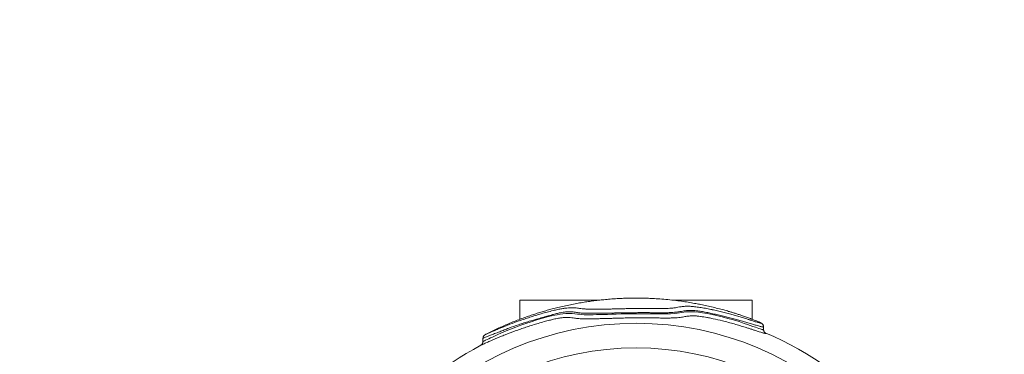
# Model space of a CAD drawing. Units: millimetres. Extents: x -4534 to 398863, y -3372 to 3891.
# Drawn here: x -682 to 504, y 2302 to 2705 of the extents above; entities that cross this region are included whole.
import ezdxf

# ---------------------------------------------------------------- set-up
doc = ezdxf.new("R2010")
doc.units = ezdxf.units.MM
doc.layers.add('Opvangzone', color=7, linetype='Continuous', true_color=0x00a19a)
doc.layers.add('Toestel 2D', color=7, linetype='Continuous', lineweight=20)

# ---------------------------------------------------------------- blocks, each defined once
blk = doc.blocks.new('0809')
at = {"color": 7, "linetype": 'Continuous', "lineweight": 18}
for p, q in [((197.24, 372.76), (197.24, 370.45)), ((197.24, 372.76), (206.88, 372.76)), ((215.6, 372.76), (225.24, 372.76)), ((225.24, 370.45), (225.24, 372.76)), ((226.59, 369.2), (226.59, 369.53)), ((192.78, 368.16), (192.78, 367.76)), ((192.79, 368.16), (192.79, 368.16)), ((192.79, 367.76), (192.79, 367.76)), ((226.78, 368.82), (226.79, 368.81))]:
    blk.add_line(p, q, dxfattribs=at)
at = {"color": 8, "linetype": 'Continuous', "lineweight": 18}
blk.add_line((226.28, 368.89), (226.07, 368.96), dxfattribs=at)
at = {"color": 8, "linetype": 'Continuous', "lineweight": 18, "flags": 128}
blk.add_lwpolyline([(192.79, 367.76), (192.8, 367.77), (192.85, 367.8), (192.96, 367.85), (193.1, 367.92), (193.28, 368), (193.52, 368.11), (193.71, 368.21), (193.93, 368.32), (194.2, 368.44), (194.49, 368.58), (195.01, 368.82), (195.57, 369.06), (196.76, 369.52), (197.35, 369.73), (197.96, 369.95), (198.59, 370.16), (199.28, 370.39), (199.98, 370.6), (200.68, 370.78), (201.22, 370.9), (201.73, 371), (202.1, 371.06), (202.42, 371.1), (202.77, 371.14), (203.06, 371.16), (203.31, 371.16), (203.52, 371.16), (203.86, 371.12), (204.2, 371.07), (204.42, 371.05), (204.69, 371.02), (205, 371), (205.37, 371), (205.7, 370.99), (206.06, 371), (206.46, 371.01), (206.89, 371.02), (207.34, 371.03), (207.81, 371.04), (208.31, 371.06), (208.83, 371.07), (209.44, 371.09), (210.07, 371.1), (210.73, 371.11), (211.38, 371.12), (211.96, 371.12), (212.54, 371.12), (213.12, 371.11), (213.68, 371.1), (214.32, 371.09), (214.63, 371.09), (214.91, 371.09), (215.17, 371.1), (215.4, 371.11), (215.82, 371.14), (216.17, 371.18), (216.47, 371.22), (216.73, 371.26), (216.98, 371.3), (217.24, 371.33), (217.53, 371.35), (217.87, 371.35), (218.08, 371.35), (218.32, 371.33), (218.75, 371.29), (219.25, 371.22), (219.82, 371.13), (220.4, 371.02), (221.6, 370.75), (222.29, 370.56), (222.97, 370.37), (223.64, 370.17), (224.27, 369.96), (224.64, 369.84), (224.99, 369.72), (225.32, 369.6), (225.62, 369.5), (225.83, 369.42), (226.03, 369.35), (226.03, 369.35)], dxfattribs=at)
at = {"color": 7, "linetype": 'Continuous', "lineweight": 18}
for radius in [37.71, 34.75]:
    blk.add_circle((211.24, 332.26), radius, dxfattribs=at)
for start, end in [(15.7718, 66.9596), (118.0795, 164.2266)]:
    blk.add_arc((211.24, 332.26), 39.74, start, end, dxfattribs=at)
for points, knots in [([(224.66, 370.66), (224.58, 370.69), (224.35, 370.78), (223.98, 370.9), (223.56, 371.04), (223.16, 371.17), (222.77, 371.29), (222.32, 371.43), (221.76, 371.59), (221.07, 371.77), (220.33, 371.95), (219.59, 372.12), (218.91, 372.26), (218.23, 372.38), (217.51, 372.51), (216.68, 372.63), (215.78, 372.75), (214.83, 372.84), (213.91, 372.92), (213.11, 372.96), (212.42, 372.99), (211.79, 373), (211.15, 373), (210.47, 373), (209.73, 372.98), (208.94, 372.94), (208.15, 372.88), (207.38, 372.82), (206.68, 372.74), (205.99, 372.66), (205.31, 372.56), (204.6, 372.45), (203.88, 372.32), (203.13, 372.17), (202.38, 372), (201.66, 371.83), (200.99, 371.66), (200.37, 371.49), (199.77, 371.31), (199.18, 371.13), (198.58, 370.93), (197.94, 370.71), (197.27, 370.47), (196.57, 370.2), (195.88, 369.92), (195.21, 369.63), (194.56, 369.34), (193.91, 369.03), (193.42, 368.79), (193.14, 368.64), (193.07, 368.61)], [0, 0, 0, 0, 0.00754, 0.0228606, 0.036002, 0.0485759, 0.0610681, 0.073675, 0.0925162, 0.1147438, 0.1389418, 0.1631024, 0.1840374, 0.2030437, 0.2271556, 0.2515295, 0.2799771, 0.3107194, 0.3398004, 0.3651334, 0.3844216, 0.4037695, 0.422998, 0.4434072, 0.4666111, 0.4904837, 0.5164116, 0.5400752, 0.5609405, 0.5820554, 0.6032923, 0.6246835, 0.6477878, 0.671258, 0.695063, 0.7182288, 0.7394832, 0.7587323, 0.7781246, 0.7970008, 0.815733, 0.8360158, 0.8588048, 0.8819816, 0.9052709, 0.9270086, 0.9491572, 0.971067, 0.9931604, 1, 1, 1, 1]), ([(193.07, 368.61), (193.08, 368.61), (193.11, 368.63), (193.21, 368.68), (193.37, 368.74), (193.54, 368.82), (193.73, 368.9), (193.9, 368.97), (194.12, 369.07), (194.36, 369.17), (194.63, 369.29), (195, 369.44), (195.45, 369.63), (196.2, 369.92), (196.97, 370.21), (197.78, 370.48), (198.42, 370.69), (199.1, 370.91), (199.81, 371.12), (200.53, 371.32), (201.2, 371.49), (201.71, 371.61), (202.06, 371.68), (202.23, 371.71), (202.31, 371.72)], [0, 0, 0, 0, 0.039941, 0.091656, 0.143388, 0.202109, 0.231969, 0.261804, 0.290946, 0.320105, 0.350298, 0.380505, 0.431176, 0.481879, 0.58402, 0.637216, 0.690447, 0.743507, 0.798298, 0.853102, 0.907704, 0.953038, 0.976521, 1, 1, 1, 1]), ([(220.4, 371.61), (220.41, 371.61), (220.62, 371.57), (221.06, 371.47), (221.7, 371.31), (222.33, 371.15), (222.92, 370.98), (223.5, 370.82), (224.05, 370.65), (224.53, 370.5), (224.81, 370.42), (224.92, 370.38)], [0, 0, 0, 0, 0.00146, 0.135137, 0.269129, 0.403095, 0.527735, 0.652347, 0.779312, 0.906205, 1, 1, 1, 1]), ([(201.47, 370.49), (201.36, 370.47), (201.11, 370.41), (200.61, 370.29), (199.98, 370.12), (199.29, 369.91), (198.6, 369.7), (197.94, 369.49), (197.3, 369.27), (196.47, 368.98), (195.66, 368.67), (194.89, 368.36), (194.41, 368.16), (194.04, 368), (193.75, 367.87), (193.5, 367.76), (193.25, 367.65), (193.03, 367.56), (192.85, 367.47), (192.7, 367.4), (192.59, 367.36), (192.54, 367.33), (192.53, 367.33), (192.53, 367.33)], [0, 0, 0, 0, 0.0259343, 0.0623696, 0.1151345, 0.1679261, 0.2205907, 0.2743287, 0.328185, 0.3820241, 0.4901875, 0.5447621, 0.5992903, 0.6332813, 0.6672588, 0.7024814, 0.7377066, 0.7892095, 0.8407841, 0.8935358, 0.9462743, 0.9938244, 1, 1, 1, 1]), ([(226.07, 368.96), (226.07, 368.96), (226, 368.98), (225.82, 369.04), (225.52, 369.13), (225.17, 369.25), (224.8, 369.37), (224.32, 369.51), (223.75, 369.69), (223.07, 369.89), (222.36, 370.08), (221.5, 370.3), (220.69, 370.49), (220.06, 370.62), (219.82, 370.66), (219.75, 370.67)], [0, 0, 0, 0, 0.000217, 0.056328, 0.121565, 0.186819, 0.25391, 0.321017, 0.422931, 0.52489, 0.628781, 0.732708, 0.891567, 0.971629, 1, 1, 1, 1]), ([(226.09, 370.1), (226.08, 370.11), (226.02, 370.14), (225.87, 370.2), (225.65, 370.3), (225.38, 370.4), (225.16, 370.48), (224.92, 370.57), (224.74, 370.64), (224.66, 370.67)], [0, 0, 0, 0, 0.0739928, 0.2386045, 0.4937833, 0.6254112, 0.7570055, 0.8842975, 1, 1, 1, 1]), ([(226.59, 369.53), (226.59, 369.54), (226.6, 369.58), (226.58, 369.65), (226.55, 369.74), (226.51, 369.81), (226.47, 369.87), (226.42, 369.91), (226.38, 369.95), (226.34, 369.97), (226.29, 370.01), (226.22, 370.04), (226.16, 370.07), (226.12, 370.09)], [0, 0, 0, 0, 0.007276, 0.071466, 0.131283, 0.187844, 0.243045, 0.301067, 0.367217, 0.450902, 0.567711, 0.755192, 1, 1, 1, 1]), ([(226.79, 368.82), (226.79, 368.82), (226.79, 368.82), (226.78, 368.82), (226.75, 368.84), (226.72, 368.88), (226.68, 368.93), (226.64, 369), (226.61, 369.09), (226.6, 369.17), (226.6, 369.2)], [0, 0, 0, 0, 0.078471, 0.261218, 0.405403, 0.5278, 0.642209, 0.756744, 0.877958, 1, 1, 1, 1]), ([(192.79, 367.76), (192.79, 367.74), (192.79, 367.69), (192.77, 367.61), (192.73, 367.53), (192.69, 367.46), (192.64, 367.41), (192.6, 367.37), (192.57, 367.35), (192.56, 367.34), (192.56, 367.34), (192.56, 367.34)], [0, 0, 0, 0, 0.112706, 0.290523, 0.452314, 0.597882, 0.72489, 0.829259, 0.917635, 0.999413, 1, 1, 1, 1]), ([(193.03, 368.58), (193.03, 368.58), (193.02, 368.58), (192.99, 368.56), (192.94, 368.52), (192.89, 368.46), (192.85, 368.39), (192.81, 368.3), (192.79, 368.22), (192.79, 368.17), (192.79, 368.16)], [0, 0, 0, 0, 0.060266, 0.157045, 0.26944, 0.402427, 0.564529, 0.737015, 0.931812, 1, 1, 1, 1])]:
    blk.add_open_spline(points, degree=3, knots=knots, dxfattribs=at)
at = {"color": 8, "linetype": 'Continuous', "lineweight": 18}
for points, knots in [([(225.98, 369.66), (225.89, 369.69), (225.69, 369.74), (225.26, 369.86), (224.74, 370.02), (224.18, 370.17), (223.61, 370.34), (223.01, 370.5), (222.39, 370.66), (221.76, 370.82), (221.13, 370.98), (220.49, 371.12), (219.86, 371.26), (219.35, 371.36), (218.95, 371.42), (218.67, 371.46), (218.42, 371.49), (218.12, 371.52), (217.82, 371.53), (217.53, 371.52), (217.21, 371.5), (216.89, 371.44), (216.57, 371.38), (216.28, 371.34), (216.02, 371.31), (215.74, 371.28), (215.46, 371.26), (215.21, 371.25), (214.94, 371.24), (214.63, 371.24), (214.3, 371.24), (213.91, 371.24), (213.47, 371.24), (212.98, 371.25), (212.48, 371.25), (211.91, 371.25), (211.27, 371.25), (210.56, 371.24), (209.85, 371.23), (209.2, 371.22), (208.62, 371.21), (208.12, 371.2), (207.62, 371.19), (207.15, 371.18), (206.71, 371.17), (206.29, 371.17), (205.9, 371.17), (205.55, 371.17), (205.24, 371.17), (204.97, 371.18), (204.73, 371.2), (204.46, 371.22), (204.19, 371.26), (203.92, 371.3), (203.66, 371.34), (203.4, 371.36), (203.1, 371.36), (202.8, 371.35), (202.46, 371.31), (202.1, 371.24), (201.66, 371.14), (201.12, 371), (200.48, 370.82), (199.77, 370.62), (199.06, 370.41), (198.37, 370.21), (197.71, 370.01), (196.88, 369.74), (196.1, 369.46), (195.34, 369.17), (194.87, 368.98), (194.49, 368.83), (194.19, 368.72), (193.92, 368.62), (193.69, 368.53), (193.5, 368.45), (193.29, 368.37), (193.11, 368.3), (192.95, 368.23), (192.84, 368.18), (192.78, 368.16), (192.79, 368.16), (192.79, 368.16)], [0, 0, 0, 0, 0.009927, 0.024455, 0.039298, 0.052723, 0.066155, 0.079901, 0.093651, 0.107218, 0.120788, 0.134365, 0.147933, 0.161811, 0.168898, 0.175982, 0.182817, 0.189654, 0.203833, 0.21639, 0.228958, 0.254361, 0.276937, 0.28827, 0.299599, 0.314106, 0.321496, 0.328885, 0.336441, 0.343996, 0.351876, 0.359759, 0.369755, 0.379756, 0.389995, 0.400236, 0.414094, 0.427949, 0.442221, 0.456489, 0.467012, 0.477533, 0.488362, 0.499192, 0.509719, 0.520247, 0.531082, 0.541916, 0.552225, 0.562537, 0.573077, 0.583619, 0.602491, 0.621377, 0.640296, 0.659207, 0.674306, 0.689521, 0.700352, 0.711421, 0.721972, 0.732959, 0.747906, 0.76291, 0.777907, 0.792817, 0.807773, 0.822718, 0.851267, 0.865621, 0.879966, 0.888799, 0.897628, 0.906726, 0.915818, 0.92449, 0.933167, 0.950892, 0.965458, 0.980019, 0.994911, 1, 1, 1, 1]), ([(202.31, 371.72), (202.45, 371.75), (202.74, 371.79), (203.12, 371.83), (203.45, 371.85), (203.77, 371.85), (204.04, 371.83), (204.3, 371.79), (204.57, 371.75), (204.89, 371.71), (205.23, 371.68), (205.58, 371.67), (205.87, 371.66), (206.19, 371.66), (206.55, 371.66), (206.95, 371.66), (207.36, 371.67), (207.8, 371.68), (208.25, 371.69), (208.73, 371.7), (209.27, 371.71), (209.88, 371.73), (210.55, 371.74), (211.23, 371.74), (212, 371.75), (212.7, 371.74), (213.32, 371.74), (213.83, 371.73), (214.27, 371.73), (214.64, 371.74), (214.97, 371.75), (215.32, 371.77), (215.64, 371.8), (215.89, 371.83), (216.16, 371.88), (216.49, 371.94), (216.82, 371.99), (217.15, 372.02), (217.4, 372.02), (217.65, 372.02), (217.88, 372.01), (218.14, 371.99), (218.43, 371.95), (218.74, 371.91), (219.18, 371.85), (219.74, 371.75), (220.19, 371.66), (220.4, 371.61)], [0, 0, 0, 0, 0.021667, 0.043912, 0.072096, 0.100575, 0.133675, 0.16679, 0.199901, 0.232986, 0.266992, 0.284324, 0.301653, 0.31882, 0.335989, 0.353667, 0.371345, 0.388558, 0.405771, 0.423491, 0.441214, 0.464293, 0.487378, 0.511209, 0.535043, 0.568043, 0.584879, 0.601706, 0.625124, 0.637303, 0.649484, 0.672612, 0.696269, 0.71552, 0.734777, 0.773534, 0.819495, 0.84262, 0.865727, 0.879365, 0.892999, 0.907069, 0.921136, 0.934681, 0.948232, 0.976021, 1, 1, 1, 1]), ([(219.75, 370.67), (219.64, 370.69), (219.37, 370.74), (218.97, 370.8), (218.64, 370.84), (218.39, 370.86), (218.15, 370.87), (217.88, 370.86), (217.61, 370.84), (217.36, 370.81), (217.11, 370.77), (216.85, 370.72), (216.55, 370.68), (216.2, 370.64), (215.83, 370.62), (215.48, 370.61), (215.2, 370.6), (214.89, 370.6), (214.44, 370.6), (213.89, 370.61), (213.25, 370.62), (212.65, 370.62), (212.03, 370.62), (211.4, 370.62), (210.74, 370.62), (210.07, 370.61), (209.39, 370.6), (208.76, 370.58), (208.18, 370.56), (207.66, 370.55), (207.15, 370.54), (206.67, 370.52), (206.21, 370.51), (205.79, 370.51), (205.4, 370.5), (205.01, 370.5), (204.66, 370.51), (204.33, 370.53), (204.05, 370.56), (203.76, 370.59), (203.48, 370.63), (203.21, 370.67), (202.96, 370.68), (202.74, 370.68), (202.48, 370.66), (202.2, 370.63), (201.89, 370.58), (201.66, 370.54), (201.51, 370.5), (201.47, 370.49)], [0, 0, 0, 0, 0.0136138, 0.0313623, 0.0496171, 0.0615368, 0.0734649, 0.0979153, 0.1247204, 0.1515551, 0.1783916, 0.2052229, 0.232057, 0.2588209, 0.2856669, 0.2994381, 0.3132052, 0.3266274, 0.3400529, 0.3677249, 0.3887601, 0.4098043, 0.4313832, 0.4529642, 0.4759348, 0.4989019, 0.5225196, 0.5461326, 0.5655232, 0.5849123, 0.6048798, 0.624848, 0.644296, 0.6637439, 0.6837627, 0.70378, 0.7282785, 0.7527901, 0.7779459, 0.8031102, 0.8441971, 0.8852909, 0.9058465, 0.9263942, 0.9474665, 0.968485, 0.9817454, 0.9953898, 1, 1, 1, 1]), ([(224.92, 370.38), (224.97, 370.37), (225.18, 370.3), (225.45, 370.21), (225.64, 370.15), (225.72, 370.13)], [0, 0, 0, 0, 0.138507, 0.659145, 1, 1, 1, 1]), ([(225.72, 370.13), (225.79, 370.11), (225.92, 370.07), (226.07, 370.03), (226.18, 370), (226.25, 369.99), (226.28, 369.99), (226.28, 370), (226.26, 370.01), (226.23, 370.03), (226.17, 370.07), (226.11, 370.09), (226.09, 370.1)], [0, 0, 0, 0, 0.113994, 0.229517, 0.342372, 0.455253, 0.571761, 0.68828, 0.704334, 0.819569, 0.934798, 1, 1, 1, 1]), ([(226.59, 369.53), (226.59, 369.53), (226.59, 369.52), (226.56, 369.52), (226.49, 369.53), (226.37, 369.56), (226.2, 369.6), (226.05, 369.64), (225.98, 369.66)], [0, 0, 0, 0, 0.056781, 0.24268, 0.434377, 0.626028, 0.811891, 1, 1, 1, 1]), ([(226.03, 369.35), (226.13, 369.32), (226.29, 369.26), (226.43, 369.22), (226.52, 369.2), (226.57, 369.19), (226.59, 369.19), (226.59, 369.2), (226.59, 369.2)], [0, 0, 0, 0, 0.280434, 0.448614, 0.616825, 0.789793, 0.962775, 1, 1, 1, 1]), ([(226.79, 368.81), (226.81, 368.8), (226.87, 368.77), (226.9, 368.74), (226.89, 368.73), (226.84, 368.73), (226.74, 368.75), (226.61, 368.79), (226.45, 368.84), (226.34, 368.87), (226.28, 368.89)], [0, 0, 0, 0, 0.1214706, 0.258285, 0.3919739, 0.5256436, 0.663715, 0.8017519, 0.9005553, 1, 1, 1, 1])]:
    blk.add_open_spline(points, degree=3, knots=knots, dxfattribs=at)
blk = doc.blocks.new('VPL-06-0809')
at = {"layer": 'Opvangzone', "linetype": 'Continuous', "lineweight": 18}
blk.add_circle((60.5, 1962.1), 1928.5, dxfattribs=at)
at = {"layer": 'Toestel 2D', "xscale": 10, "yscale": 10, "zscale": 10}
blk.add_blockref('0809', (-2051.9, -1360.5), dxfattribs=at)

msp = doc.modelspace()

# ---------------------------------------------------------------- block references
msp.add_blockref('VPL-06-0809', (0, 0))

doc.saveas('drawing.dxf')
